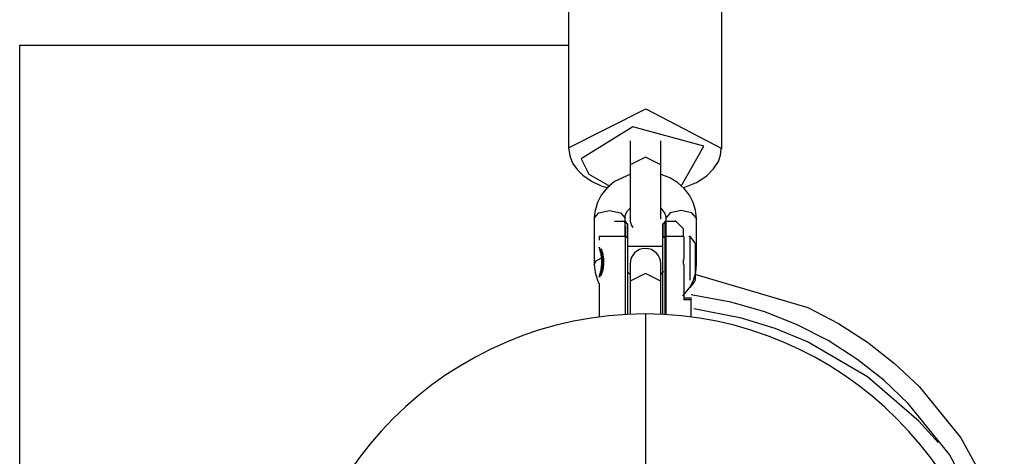
# Model space of a CAD drawing. Units: inches. Extents: x 214 to 388, y 75 to 336.
# Drawn here: x 278 to 280, y 166 to 167 of the extents above; entities that cross this region are included whole.
import ezdxf

# ---------------------------------------------------------------- set-up
doc = ezdxf.new("R2010")
doc.units = ezdxf.units.IN
doc.header["$MEASUREMENT"] = 0
doc.layers.add('Ebene 1', color=7, linetype='Continuous')

msp = doc.modelspace()

# ---------------------------------------------------------------- linework, layer by layer
at = {"layer": 'Ebene 1', "color": 179, "lineweight": 25, "true_color": 0x1a171b}
for points in [[(278.7282, 166.56), (278.7282, 166.2596)], [(279.0284, 166.2596), (279.0284, 166.56)], [(277.654, 166.4608), (278.7282, 166.4608)], [(277.654, 164.011), (277.654, 166.4608)], [(278.7282, 166.26), (278.88, 166.3361), (279.0284, 166.2582)], [(278.9487, 166.1849), (278.9935, 166.2627), (278.8543, 166.3006), (278.7534, 166.2383)], [(278.7282, 166.2603), (278.7308, 166.2441), (278.7363, 166.2296), (278.7453, 166.2172), (278.7568, 166.2059), (278.7737, 166.1942), (278.794, 166.1849), (278.8062, 166.1811)], [(278.849, 166.2737), (278.849, 166.2262)], [(278.9089, 166.2262), (278.9089, 166.2737)], [(278.9533, 166.1818), (278.9559, 166.1824), (278.9792, 166.1921), (278.9993, 166.2052), (279.0126, 166.2183), (279.0221, 166.2331), (279.026, 166.2451), (279.0274, 166.2576)], [(278.7534, 166.2383), (278.7682, 166.2079), (278.8095, 166.1845)], [(278.9089, 166.2262), (278.8789, 166.2417), (278.849, 166.2262)], [(278.849, 166.2262), (278.849, 166.1559), (278.849, 166.1204)], [(278.9089, 166.1204), (278.9089, 166.1559), (278.9089, 166.2262)], [(278.8486, 166.2076), (278.8185, 166.1938), (278.8042, 166.1814), (278.7925, 166.1669), (278.7851, 166.1525), (278.7804, 166.1373), (278.7795, 166.1297), (278.779, 166.1218)], [(278.9792, 166.1218), (278.9773, 166.1377), (278.9728, 166.1528), (278.9654, 166.1673), (278.9547, 166.1804), (278.9421, 166.1921), (278.9268, 166.2007), (278.9096, 166.2076)], [(278.8391, 166.1218), (278.8395, 166.1266), (278.8412, 166.1318), (278.844, 166.1363), (278.8483, 166.1408), (278.849, 166.1415)], [(278.9092, 166.1415), (278.9096, 166.1408), (278.9134, 166.1366), (278.9163, 166.1325), (278.9184, 166.1273), (278.9191, 166.1218)], [(278.779, 166.1218), (278.788, 166.1328), (278.809, 166.137)], [(278.809, 166.137), (278.8302, 166.1328), (278.8391, 166.1218)], [(278.9492, 166.137), (278.9277, 166.1328), (278.9191, 166.1218)], [(278.9792, 166.1218), (278.9702, 166.1328), (278.9492, 166.137)], [(278.779, 166.1218), (278.779, 166.0316)], [(278.8185, 166.1163), (278.8238, 166.1163), (278.8383, 166.1163)], [(278.819, 166.116), (278.8243, 166.116), (278.8388, 166.116)], [(278.8395, 166.1156), (278.8391, 166.116), (278.8383, 166.1163)], [(278.8395, 166.086), (278.8395, 166.087), (278.8395, 166.0881), (278.8395, 166.0891), (278.8395, 166.0901), (278.8395, 166.0912), (278.8395, 166.0922), (278.8395, 166.0932), (278.8395, 166.0943), (278.8391, 166.0953), (278.8391, 166.0967), (278.8391, 166.0974), (278.8391, 166.098), (278.8391, 166.0994), (278.8391, 166.1005), (278.8391, 166.1011), (278.8391, 166.1022), (278.8391, 166.1029), (278.8391, 166.1039), (278.8391, 166.1046), (278.8391, 166.1056), (278.8391, 166.1063), (278.8391, 166.107), (278.8391, 166.108), (278.8391, 166.1087), (278.8391, 166.1094), (278.8391, 166.1101), (278.8391, 166.1108), (278.8391, 166.1115), (278.8391, 166.1125), (278.8388, 166.1132), (278.8388, 166.1139), (278.8388, 166.1146), (278.8388, 166.1153), (278.8388, 166.116)], [(278.8391, 166.116), (278.8391, 166.1218)], [(278.8391, 166.116), (278.8415, 166.1132), (278.844, 166.1108)], [(278.8402, 166.0863), (278.8398, 166.0877), (278.8398, 166.0887), (278.8398, 166.0901), (278.8398, 166.0912), (278.8398, 166.0922), (278.8398, 166.0932), (278.8398, 166.0943), (278.8398, 166.0956), (278.8398, 166.0967), (278.8398, 166.098), (278.8398, 166.0987), (278.8398, 166.1001), (278.8398, 166.1008), (278.8398, 166.1018), (278.8398, 166.1029), (278.8398, 166.1039), (278.8398, 166.1046), (278.8398, 166.1056), (278.8395, 166.1067), (278.8395, 166.1073), (278.8395, 166.1084), (278.8395, 166.1091), (278.8395, 166.1101), (278.8395, 166.1108), (278.8395, 166.1115), (278.8395, 166.1125), (278.8395, 166.1132), (278.8395, 166.1142), (278.8395, 166.1149), (278.8395, 166.1156)], [(278.8395, 166.1156), (278.8415, 166.1132), (278.8436, 166.1111)], [(278.8436, 166.1111), (278.8436, 166.0998), (278.8436, 166.0846)], [(278.844, 166.1108), (278.844, 166.0994), (278.844, 166.0843)], [(278.9134, 166.1111), (278.9156, 166.1132), (278.9177, 166.1156)], [(278.9134, 166.0846), (278.9134, 166.0998), (278.9134, 166.1111)], [(278.9139, 166.1108), (278.9163, 166.1132), (278.9191, 166.116)], [(278.9139, 166.0843), (278.9139, 166.0994), (278.9139, 166.1108)], [(278.9177, 166.1156), (278.9177, 166.1149), (278.9177, 166.1146), (278.9177, 166.1139), (278.9177, 166.1132), (278.9177, 166.1125), (278.9177, 166.1118), (278.9173, 166.1115), (278.9173, 166.1108), (278.9173, 166.1101), (278.9173, 166.1094), (278.9173, 166.1091), (278.9173, 166.1084), (278.9173, 166.1077), (278.9173, 166.107), (278.9173, 166.1063), (278.9173, 166.1056), (278.9173, 166.1049), (278.9173, 166.1042), (278.9173, 166.1036), (278.9173, 166.1029), (278.9173, 166.1022), (278.9173, 166.1015), (278.9173, 166.1008), (278.9173, 166.1001), (278.9173, 166.0987), (278.9173, 166.098), (278.9173, 166.0974), (278.9173, 166.0967), (278.9173, 166.0956), (278.917, 166.0949), (278.917, 166.0943), (278.917, 166.0932), (278.917, 166.0925), (278.917, 166.0918), (278.917, 166.0908), (278.917, 166.0901), (278.917, 166.0891), (278.917, 166.0884), (278.917, 166.0874), (278.917, 166.0863)], [(278.9184, 166.1163), (278.918, 166.116), (278.9177, 166.1156)], [(278.9184, 166.1163), (278.9332, 166.1163), (278.9385, 166.1163)], [(278.9191, 166.116), (278.9191, 166.1156), (278.9191, 166.1149), (278.9191, 166.1146), (278.9191, 166.1139), (278.9191, 166.1132), (278.9191, 166.1125), (278.9191, 166.1125), (278.9191, 166.1115), (278.9191, 166.1108), (278.9191, 166.1104), (278.9191, 166.1098), (278.9191, 166.1091), (278.9191, 166.1087), (278.9191, 166.108), (278.9191, 166.1073), (278.9191, 166.1067), (278.9191, 166.1063), (278.9187, 166.1056), (278.9187, 166.1049), (278.9187, 166.1042), (278.9187, 166.1036), (278.9187, 166.1029), (278.9187, 166.1022), (278.9187, 166.1015), (278.9187, 166.1008), (278.9187, 166.1001), (278.9187, 166.0994), (278.9187, 166.0987), (278.9187, 166.098), (278.9187, 166.0974), (278.9187, 166.0967), (278.9187, 166.0956), (278.9187, 166.0949), (278.9187, 166.0939), (278.9187, 166.0932), (278.9187, 166.0925), (278.9187, 166.0918), (278.9187, 166.0908), (278.9187, 166.0901), (278.9187, 166.0894), (278.9187, 166.0884), (278.9187, 166.0877), (278.9187, 166.0867), (278.9187, 166.086)], [(278.9191, 166.1218), (278.9191, 166.1163)], [(278.9385, 166.1163), (278.9372, 166.1177)], [(278.9533, 166.1015), (278.9385, 166.1163)], [(278.9792, 166.0316), (278.9792, 166.1218)], [(278.789, 166.087), (278.7887, 166.0863)], [(278.7887, 166.0863), (278.7887, 166.0788)], [(278.8402, 166.0863), (278.8023, 166.0863), (278.7887, 166.0863)], [(278.8395, 166.086), (278.8028, 166.086), (278.789, 166.086)], [(278.8395, 166.086), (278.8415, 166.0853), (278.844, 166.0843)], [(278.8398, 166.0867), (278.8419, 166.0856), (278.8436, 166.0846)], [(278.8398, 165.933), (278.8398, 166.0863)], [(278.844, 166.0843), (278.844, 165.9334)], [(278.917, 166.0863), (278.9153, 166.0856), (278.9134, 166.0846)], [(278.9134, 165.9334), (278.9134, 166.0846)], [(278.9187, 166.086), (278.9163, 166.0853), (278.9139, 166.0843)], [(278.917, 166.0863), (278.917, 165.9334)], [(278.9533, 166.0863), (278.9375, 166.0863), (278.917, 166.0863)], [(278.9187, 166.086), (278.9187, 165.933)], [(278.954, 166.086), (278.9385, 166.086), (278.9187, 166.086)], [(278.9533, 166.0863), (278.9533, 166.0974), (278.9533, 166.1015)], [(278.9533, 166.086), (278.9533, 166.0863)], [(278.954, 166.086), (278.954, 166.0415)], [(278.9664, 166.0863), (278.9642, 166.0863)], [(278.9664, 166.0005), (278.9664, 166.0553), (278.9664, 166.0863)], [(278.9134, 166.0663), (278.844, 166.0663)], [(278.9773, 166.0012), (278.9773, 166.0364), (278.9773, 166.0715)], [(278.779, 166.0316), (278.783, 166.0391), (278.7935, 166.0446)], [(278.779, 166.0316), (278.7804, 166.0157), (278.7851, 166.0005), (278.788, 165.994)], [(278.849, 166.0329), (278.849, 166.0236), (278.849, 165.9988)], [(278.9089, 165.9988), (278.9089, 166.0236), (278.9089, 166.0329)], [(278.9523, 165.9702), (278.9657, 165.9864), (278.9732, 166.0009), (278.9776, 166.0161), (278.9787, 166.0236), (278.9792, 166.0316)], [(278.9533, 166.0316), (278.9533, 166.0364), (278.9533, 166.0415)], [(278.954, 166.0316), (278.954, 165.9623)], [(278.9792, 166.0316), (278.9787, 166.034), (278.9773, 166.0364)], [(278.849, 166.0119), (278.8483, 166.0126), (278.8436, 166.0178)], [(278.9089, 165.9988), (278.8789, 166.014), (278.849, 165.9988)], [(278.9146, 166.0181), (278.9099, 166.0126), (278.9092, 166.0119)], [(278.9776, 166.0116), (279.1967, 165.9475), (279.257, 165.9158), (279.3135, 165.8793), (279.3664, 165.8379), (279.4148, 165.7925), (279.4963, 165.6919), (279.5576, 165.5802), (279.5986, 165.4607), (279.6172, 165.337)], [(278.7887, 165.995), (278.7887, 165.9285)], [(278.849, 165.9988), (278.849, 165.9337)], [(278.9089, 165.9337), (278.9089, 165.9988)], [(278.9664, 165.9864), (278.9664, 165.9868), (278.9664, 165.9885)], [(279.5883, 165.3053), (279.5721, 165.4287), (279.5337, 165.5479), (279.4741, 165.6595), (279.3936, 165.7597), (279.3456, 165.8052), (279.293, 165.8459), (279.2367, 165.8824), (279.1764, 165.9134), (279.1125, 165.9389), (279.0465, 165.9578), (278.9685, 165.972)], [(278.9533, 165.9664), (278.9647, 165.9664), (278.9685, 165.9664)], [(278.9688, 165.9623), (278.9649, 165.9623), (278.954, 165.9623)], [(278.9685, 165.9623), (278.9685, 165.9664)], [(278.9688, 165.9285), (278.9688, 165.9623)], [(278.8789, 165.9347), (278.8789, 165.8466), (278.8789, 165.6343)], [(279.4522, 165.6829), (279.4145, 165.7249), (279.3135, 165.8118), (279.1964, 165.8803), (279.133, 165.9062), (279.0669, 165.9265), (278.9738, 165.9444)]]:
    msp.add_lwpolyline(points, dxfattribs=at)
for points in [[(278.849, 166.1204), (278.849, 166.1146), (278.8507, 166.1084), (278.8543, 166.1036)], [(278.9773, 166.0715), (278.9745, 166.0767), (278.9707, 166.0819), (278.9664, 166.0863)], [(278.9664, 165.9864), (278.9707, 165.9909), (278.9745, 165.9957), (278.9773, 166.0016)]]:
    msp.add_open_spline(points, degree=3, dxfattribs=at)
for points, knots in [([(278.7887, 166.0653), (278.7887, 166.0653), (278.7887, 166.065), (278.7887, 166.065), (278.7887, 166.065), (278.7887, 166.0646), (278.7887, 166.0646), (278.7887, 166.0646), (278.789, 166.0643), (278.789, 166.0643), (278.789, 166.0643), (278.789, 166.0636), (278.789, 166.0636), (278.789, 166.0636), (278.7894, 166.0629), (278.7894, 166.0629), (278.7894, 166.0629), (278.7897, 166.0619), (278.7897, 166.0619), (278.7897, 166.0619), (278.79, 166.0605), (278.79, 166.0605), (278.79, 166.0605), (278.7907, 166.0588), (278.7907, 166.0588), (278.7907, 166.0588), (278.7911, 166.057), (278.7911, 166.057), (278.7911, 166.057), (278.7914, 166.0557), (278.7914, 166.0557), (278.7914, 166.0557), (278.7918, 166.0539), (278.7918, 166.0539), (278.7918, 166.0539), (278.7921, 166.0522), (278.7921, 166.0522), (278.7921, 166.0522), (278.7925, 166.0508), (278.7925, 166.0508), (278.7925, 166.0508), (278.7925, 166.0491), (278.7925, 166.0491), (278.7925, 166.0491), (278.7928, 166.0474), (278.7928, 166.0474), (278.7928, 166.0474), (278.7931, 166.0457), (278.7931, 166.0457), (278.7931, 166.0457), (278.7931, 166.044), (278.7931, 166.044), (278.7931, 166.044), (278.7935, 166.0422), (278.7935, 166.0422), (278.7935, 166.0422), (278.7935, 166.0398), (278.7935, 166.0398), (278.7935, 166.0398), (278.7935, 166.0384), (278.7935, 166.0384), (278.7935, 166.0384), (278.7935, 166.0364), (278.7935, 166.0364), (278.7935, 166.0364), (278.7935, 166.0343), (278.7935, 166.0343), (278.7935, 166.0343), (278.7935, 166.0326), (278.7935, 166.0326), (278.7935, 166.0326), (278.7935, 166.0309), (278.7935, 166.0309), (278.7935, 166.0309), (278.7931, 166.0291), (278.7931, 166.0291), (278.7931, 166.0291), (278.7931, 166.0271), (278.7931, 166.0271), (278.7931, 166.0271), (278.7928, 166.025), (278.7928, 166.025), (278.7928, 166.025), (278.7925, 166.0236), (278.7925, 166.0236), (278.7925, 166.0236), (278.7925, 166.0216), (278.7925, 166.0216), (278.7925, 166.0216), (278.7921, 166.0202), (278.7921, 166.0202), (278.7921, 166.0202), (278.7918, 166.0188), (278.7918, 166.0188), (278.7918, 166.0188), (278.7914, 166.0174), (278.7914, 166.0174), (278.7914, 166.0174), (278.7911, 166.0161), (278.7911, 166.0161), (278.7911, 166.0161), (278.7907, 166.014), (278.7907, 166.014), (278.7907, 166.014), (278.79, 166.0123), (278.79, 166.0123), (278.79, 166.0123), (278.7897, 166.0109), (278.7897, 166.0109), (278.7897, 166.0109), (278.7894, 166.0098), (278.7894, 166.0098), (278.7894, 166.0098), (278.789, 166.0085), (278.789, 166.0085), (278.789, 166.0085), (278.7887, 166.0078), (278.7887, 166.0078), (278.7887, 166.0078), (278.7887, 166.0074), (278.7887, 166.0074), (278.7887, 166.0074), (278.7887, 166.0078), (278.7887, 166.0078), (278.7887, 166.0078), (278.789, 166.0085), (278.789, 166.0085), (278.789, 166.0085), (278.7894, 166.0098), (278.7894, 166.0098), (278.7894, 166.0098), (278.7897, 166.0109), (278.7897, 166.0109), (278.7897, 166.0109), (278.79, 166.0123), (278.79, 166.0123), (278.79, 166.0123), (278.7907, 166.014), (278.7907, 166.014), (278.7907, 166.014), (278.7911, 166.0161), (278.7911, 166.0161), (278.7911, 166.0161), (278.7914, 166.0174), (278.7914, 166.0174), (278.7914, 166.0174), (278.7918, 166.0188), (278.7918, 166.0188), (278.7918, 166.0188), (278.7921, 166.0202), (278.7921, 166.0202), (278.7921, 166.0202), (278.7925, 166.0216), (278.7925, 166.0216), (278.7925, 166.0216), (278.7925, 166.0236), (278.7925, 166.0236), (278.7925, 166.0236), (278.7928, 166.025), (278.7928, 166.025), (278.7928, 166.025), (278.7931, 166.0271), (278.7931, 166.0271), (278.7931, 166.0271), (278.7931, 166.0288), (278.7931, 166.0288), (278.7931, 166.0288), (278.7935, 166.0309), (278.7935, 166.0309), (278.7935, 166.0309), (278.7935, 166.0326), (278.7935, 166.0326), (278.7935, 166.0326), (278.7935, 166.0343), (278.7935, 166.0343), (278.7935, 166.0343), (278.7935, 166.0364), (278.7935, 166.0364), (278.7935, 166.0364), (278.7935, 166.0384), (278.7935, 166.0384), (278.7935, 166.0384), (278.7935, 166.0398), (278.7935, 166.0398), (278.7935, 166.0398), (278.7935, 166.0422), (278.7935, 166.0422), (278.7935, 166.0422), (278.7931, 166.044), (278.7931, 166.044), (278.7931, 166.044), (278.7931, 166.0457), (278.7931, 166.0457), (278.7931, 166.0457), (278.7928, 166.0474), (278.7928, 166.0474), (278.7928, 166.0474), (278.7925, 166.0491), (278.7925, 166.0491), (278.7925, 166.0491), (278.7925, 166.0508), (278.7925, 166.0508), (278.7925, 166.0508), (278.7921, 166.0522), (278.7921, 166.0522), (278.7921, 166.0522), (278.7918, 166.0539), (278.7918, 166.0539), (278.7918, 166.0539), (278.7914, 166.0557), (278.7914, 166.0557), (278.7914, 166.0557), (278.7911, 166.057), (278.7911, 166.057), (278.7911, 166.057), (278.7907, 166.0588), (278.7907, 166.0588), (278.7907, 166.0588), (278.79, 166.0605), (278.79, 166.0605), (278.79, 166.0605), (278.7897, 166.0619), (278.7897, 166.0619), (278.7897, 166.0619), (278.7894, 166.0629), (278.7894, 166.0629), (278.7894, 166.0629), (278.789, 166.0639), (278.789, 166.0639), (278.789, 166.0639), (278.7887, 166.0646), (278.7887, 166.0646), (278.7887, 166.0646), (278.7887, 166.065), (278.7887, 166.065)], [0, 0, 0, 0, 1, 1, 1, 2, 2, 2, 3, 3, 3, 4, 4, 4, 5, 5, 5, 6, 6, 6, 7, 7, 7, 8, 8, 8, 9, 9, 9, 10, 10, 10, 11, 11, 11, 12, 12, 12, 13, 13, 13, 14, 14, 14, 15, 15, 15, 16, 16, 16, 17, 17, 17, 18, 18, 18, 19, 19, 19, 20, 20, 20, 21, 21, 21, 22, 22, 22, 23, 23, 23, 24, 24, 24, 25, 25, 25, 26, 26, 26, 27, 27, 27, 28, 28, 28, 29, 29, 29, 30, 30, 30, 31, 31, 31, 32, 32, 32, 33, 33, 33, 34, 34, 34, 35, 35, 35, 36, 36, 36, 37, 37, 37, 38, 38, 38, 39, 39, 39, 40, 40, 40, 41, 41, 41, 42, 42, 42, 43, 43, 43, 44, 44, 44, 45, 45, 45, 46, 46, 46, 47, 47, 47, 48, 48, 48, 49, 49, 49, 50, 50, 50, 51, 51, 51, 52, 52, 52, 53, 53, 53, 54, 54, 54, 55, 55, 55, 56, 56, 56, 57, 57, 57, 58, 58, 58, 59, 59, 59, 60, 60, 60, 61, 61, 61, 62, 62, 62, 63, 63, 63, 64, 64, 64, 65, 65, 65, 66, 66, 66, 67, 67, 67, 68, 68, 68, 69, 69, 69, 70, 70, 70, 71, 71, 71, 72, 72, 72, 73, 73, 73, 74, 74, 74, 75, 75, 75, 76, 76, 76, 77, 77, 77, 78, 78, 78, 78]), ([(278.7921, 166.0622), (278.7921, 166.0622), (278.7921, 166.0619), (278.7921, 166.0619), (278.7921, 166.0619), (278.7925, 166.0615), (278.7925, 166.0615), (278.7925, 166.0615), (278.7925, 166.0612), (278.7925, 166.0612), (278.7925, 166.0612), (278.7925, 166.0608), (278.7925, 166.0608), (278.7925, 166.0608), (278.7928, 166.0605), (278.7928, 166.0605), (278.7928, 166.0605), (278.7928, 166.0598), (278.7928, 166.0598), (278.7928, 166.0598), (278.7931, 166.0591), (278.7931, 166.0591), (278.7931, 166.0591), (278.7935, 166.0584), (278.7935, 166.0584), (278.7935, 166.0584), (278.7935, 166.0577), (278.7935, 166.0577), (278.7935, 166.0577), (278.794, 166.057), (278.794, 166.057), (278.794, 166.057), (278.7942, 166.056), (278.7942, 166.056), (278.7942, 166.056), (278.7947, 166.055), (278.7947, 166.055), (278.7947, 166.055), (278.7947, 166.0539), (278.7947, 166.0539), (278.7947, 166.0539), (278.795, 166.0539), (278.795, 166.0539), (278.795, 166.0539), (278.795, 166.0533), (278.795, 166.0533), (278.795, 166.0533), (278.795, 166.0522), (278.795, 166.0522), (278.795, 166.0522), (278.7954, 166.0519), (278.7954, 166.0519), (278.7954, 166.0519), (278.7954, 166.0512), (278.7954, 166.0512), (278.7954, 166.0512), (278.7954, 166.0508), (278.7954, 166.0508), (278.7954, 166.0508), (278.7957, 166.0502), (278.7957, 166.0502), (278.7957, 166.0502), (278.7957, 166.0495), (278.7957, 166.0495), (278.7957, 166.0495), (278.7957, 166.0491), (278.7957, 166.0491), (278.7957, 166.0491), (278.7961, 166.0484), (278.7961, 166.0484), (278.7961, 166.0484), (278.7961, 166.0477), (278.7961, 166.0477), (278.7961, 166.0477), (278.7961, 166.0474), (278.7961, 166.0474), (278.7961, 166.0474), (278.7961, 166.0467), (278.7961, 166.0467), (278.7961, 166.0467), (278.7964, 166.046), (278.7964, 166.046), (278.7964, 166.046), (278.7964, 166.0457), (278.7964, 166.0457), (278.7964, 166.0457), (278.7964, 166.045), (278.7964, 166.045), (278.7964, 166.045), (278.7964, 166.0446), (278.7964, 166.0446), (278.7964, 166.0446), (278.7964, 166.044), (278.7964, 166.044), (278.7964, 166.044), (278.7968, 166.0433), (278.7968, 166.0433), (278.7968, 166.0433), (278.7968, 166.0429), (278.7968, 166.0429), (278.7968, 166.0429), (278.7968, 166.0422), (278.7968, 166.0422), (278.7968, 166.0422), (278.7968, 166.0419), (278.7968, 166.0419), (278.7968, 166.0419), (278.7968, 166.0412), (278.7968, 166.0412), (278.7968, 166.0412), (278.7968, 166.0409), (278.7968, 166.0409), (278.7968, 166.0409), (278.7968, 166.0398), (278.7968, 166.0398), (278.7968, 166.0398), (278.7971, 166.0398), (278.7971, 166.0398), (278.7971, 166.0398), (278.7971, 166.0391), (278.7971, 166.0391), (278.7971, 166.0391), (278.7971, 166.0384), (278.7971, 166.0384), (278.7971, 166.0384), (278.7971, 166.0384), (278.7971, 166.0384), (278.7971, 166.0384), (278.7971, 166.0378), (278.7971, 166.0378), (278.7971, 166.0378), (278.7971, 166.0371), (278.7971, 166.0371), (278.7971, 166.0371), (278.7971, 166.0367), (278.7971, 166.0367), (278.7971, 166.0367), (278.7971, 166.0364), (278.7971, 166.0364), (278.7971, 166.0364), (278.7971, 166.0353), (278.7971, 166.0353), (278.7971, 166.0353), (278.7971, 166.0343), (278.7971, 166.0343), (278.7971, 166.0343), (278.7971, 166.0333), (278.7971, 166.0333), (278.7971, 166.0333), (278.7968, 166.0322), (278.7968, 166.0322), (278.7968, 166.0322), (278.7968, 166.0312), (278.7968, 166.0312), (278.7968, 166.0312), (278.7968, 166.0302), (278.7968, 166.0302), (278.7968, 166.0302), (278.7964, 166.0288), (278.7964, 166.0288), (278.7964, 166.0288), (278.7964, 166.0278), (278.7964, 166.0278), (278.7964, 166.0278), (278.7964, 166.0267), (278.7964, 166.0267), (278.7964, 166.0267), (278.7961, 166.025), (278.7961, 166.025), (278.7961, 166.025), (278.7957, 166.0243), (278.7957, 166.0243), (278.7957, 166.0243), (278.7957, 166.0226), (278.7957, 166.0226), (278.7957, 166.0226), (278.7954, 166.0216), (278.7954, 166.0216), (278.7954, 166.0216), (278.795, 166.0202), (278.795, 166.0202), (278.795, 166.0202), (278.795, 166.0192), (278.795, 166.0192), (278.795, 166.0192), (278.7947, 166.0181), (278.7947, 166.0181), (278.7947, 166.0181), (278.7942, 166.0174), (278.7942, 166.0174), (278.7942, 166.0174), (278.7942, 166.0171), (278.7942, 166.0171), (278.7942, 166.0171), (278.794, 166.0164), (278.794, 166.0164), (278.794, 166.0164), (278.794, 166.0161), (278.794, 166.0161), (278.794, 166.0161), (278.794, 166.0157), (278.794, 166.0157), (278.794, 166.0157), (278.7935, 166.0154), (278.7935, 166.0154), (278.7935, 166.0154), (278.7935, 166.015), (278.7935, 166.015), (278.7935, 166.015), (278.7935, 166.0147), (278.7935, 166.0147), (278.7935, 166.0147), (278.7931, 166.0143), (278.7931, 166.0143), (278.7931, 166.0143), (278.7931, 166.014), (278.7931, 166.014), (278.7931, 166.014), (278.7931, 166.0136), (278.7931, 166.0136), (278.7931, 166.0136), (278.7931, 166.0133), (278.7931, 166.0133), (278.7931, 166.0133), (278.7928, 166.013), (278.7928, 166.013), (278.7928, 166.013), (278.7928, 166.0126), (278.7928, 166.0126), (278.7928, 166.0126), (278.7928, 166.0126), (278.7928, 166.0126), (278.7928, 166.0126), (278.7925, 166.0119), (278.7925, 166.0119), (278.7925, 166.0119), (278.7925, 166.0116), (278.7925, 166.0116), (278.7925, 166.0116), (278.7925, 166.0112), (278.7925, 166.0112), (278.7925, 166.0112), (278.7921, 166.0112), (278.7921, 166.0112), (278.7921, 166.0112), (278.7921, 166.0109), (278.7921, 166.0109), (278.7921, 166.0109), (278.7921, 166.0105), (278.7921, 166.0105), (278.7921, 166.0105), (278.7921, 166.0109), (278.7921, 166.0109), (278.7921, 166.0109), (278.7925, 166.0112), (278.7925, 166.0112), (278.7925, 166.0112), (278.7925, 166.0116), (278.7925, 166.0116), (278.7925, 166.0116), (278.7925, 166.0119), (278.7925, 166.0119), (278.7925, 166.0119), (278.7928, 166.0126), (278.7928, 166.0126), (278.7928, 166.0126), (278.7928, 166.013), (278.7928, 166.013), (278.7928, 166.013), (278.7931, 166.0136), (278.7931, 166.0136), (278.7931, 166.0136), (278.7935, 166.0143), (278.7935, 166.0143), (278.7935, 166.0143), (278.7935, 166.015), (278.7935, 166.015), (278.7935, 166.015), (278.794, 166.0161), (278.794, 166.0161), (278.794, 166.0161), (278.7942, 166.0171), (278.7942, 166.0171), (278.7942, 166.0171), (278.7947, 166.0181), (278.7947, 166.0181), (278.7947, 166.0181), (278.7947, 166.0185), (278.7947, 166.0185), (278.7947, 166.0185), (278.7947, 166.0192), (278.7947, 166.0192), (278.7947, 166.0192), (278.795, 166.0195), (278.795, 166.0195), (278.795, 166.0195), (278.795, 166.0202), (278.795, 166.0202), (278.795, 166.0202), (278.7954, 166.0205), (278.7954, 166.0205), (278.7954, 166.0205), (278.7954, 166.0212), (278.7954, 166.0212), (278.7954, 166.0212), (278.7954, 166.0219), (278.7954, 166.0219), (278.7954, 166.0219), (278.7957, 166.0223), (278.7957, 166.0223), (278.7957, 166.0223), (278.7957, 166.0229), (278.7957, 166.0229), (278.7957, 166.0229), (278.7957, 166.0236), (278.7957, 166.0236), (278.7957, 166.0236), (278.7961, 166.0243), (278.7961, 166.0243), (278.7961, 166.0243), (278.7961, 166.025), (278.7961, 166.025), (278.7961, 166.025), (278.7961, 166.0257), (278.7961, 166.0257), (278.7961, 166.0257), (278.7961, 166.026), (278.7961, 166.026), (278.7961, 166.026), (278.7964, 166.0267), (278.7964, 166.0267), (278.7964, 166.0267), (278.7964, 166.0274), (278.7964, 166.0274), (278.7964, 166.0274), (278.7964, 166.0278), (278.7964, 166.0278), (278.7964, 166.0278), (278.7964, 166.0285), (278.7964, 166.0285), (278.7964, 166.0285), (278.7964, 166.0288), (278.7964, 166.0288), (278.7964, 166.0288), (278.7968, 166.0295), (278.7968, 166.0295), (278.7968, 166.0295), (278.7968, 166.0298), (278.7968, 166.0298), (278.7968, 166.0298), (278.7968, 166.0305), (278.7968, 166.0305), (278.7968, 166.0305), (278.7968, 166.0309), (278.7968, 166.0309), (278.7968, 166.0309), (278.7968, 166.0316), (278.7968, 166.0316), (278.7968, 166.0316), (278.7968, 166.0319), (278.7968, 166.0319), (278.7968, 166.0319), (278.7968, 166.0326), (278.7968, 166.0326), (278.7968, 166.0326), (278.7971, 166.0329), (278.7971, 166.0329), (278.7971, 166.0329), (278.7971, 166.0336), (278.7971, 166.0336), (278.7971, 166.0336), (278.7971, 166.034), (278.7971, 166.034), (278.7971, 166.034), (278.7971, 166.0347), (278.7971, 166.0347), (278.7971, 166.0347), (278.7971, 166.035), (278.7971, 166.035), (278.7971, 166.035), (278.7971, 166.0353), (278.7971, 166.0353), (278.7971, 166.0353), (278.7971, 166.0357), (278.7971, 166.0357), (278.7971, 166.0357), (278.7971, 166.0364), (278.7971, 166.0364), (278.7971, 166.0364), (278.7971, 166.0374), (278.7971, 166.0374), (278.7971, 166.0374), (278.7971, 166.0384), (278.7971, 166.0384), (278.7971, 166.0384), (278.7968, 166.0398), (278.7968, 166.0398), (278.7968, 166.0398), (278.7968, 166.0412), (278.7968, 166.0412), (278.7968, 166.0412), (278.7968, 166.0426), (278.7968, 166.0426), (278.7968, 166.0426), (278.7968, 166.0436), (278.7968, 166.0436), (278.7968, 166.0436), (278.7964, 166.045), (278.7964, 166.045), (278.7964, 166.045), (278.7961, 166.0464), (278.7961, 166.0464), (278.7961, 166.0464), (278.7961, 166.0477), (278.7961, 166.0477), (278.7961, 166.0477), (278.7957, 166.0491), (278.7957, 166.0491), (278.7957, 166.0491), (278.7954, 166.0505), (278.7954, 166.0505), (278.7954, 166.0505), (278.7954, 166.0519), (278.7954, 166.0519), (278.7954, 166.0519), (278.795, 166.0533), (278.795, 166.0533), (278.795, 166.0533), (278.7947, 166.055), (278.7947, 166.055), (278.7947, 166.055), (278.7942, 166.0553), (278.7942, 166.0553), (278.7942, 166.0553), (278.7942, 166.056), (278.7942, 166.056), (278.7942, 166.056), (278.7942, 166.0564), (278.7942, 166.0564), (278.7942, 166.0564), (278.794, 166.0567), (278.794, 166.0567), (278.794, 166.0567), (278.794, 166.057), (278.794, 166.057), (278.794, 166.057), (278.7935, 166.0577), (278.7935, 166.0577), (278.7935, 166.0577), (278.7935, 166.0581), (278.7935, 166.0581), (278.7935, 166.0581), (278.7935, 166.0584), (278.7935, 166.0584), (278.7935, 166.0584), (278.7931, 166.0588), (278.7931, 166.0588), (278.7931, 166.0588), (278.7931, 166.0591), (278.7931, 166.0591), (278.7931, 166.0591), (278.7931, 166.0595), (278.7931, 166.0595), (278.7931, 166.0595), (278.7931, 166.0595), (278.7931, 166.0595), (278.7931, 166.0595), (278.7928, 166.0598), (278.7928, 166.0598), (278.7928, 166.0598), (278.7928, 166.0601), (278.7928, 166.0601), (278.7928, 166.0601), (278.7928, 166.0605), (278.7928, 166.0605), (278.7928, 166.0605), (278.7925, 166.0612), (278.7925, 166.0612), (278.7925, 166.0612), (278.7925, 166.0615), (278.7925, 166.0615), (278.7925, 166.0615), (278.7925, 166.0615), (278.7925, 166.0615), (278.7925, 166.0615), (278.7921, 166.0619), (278.7921, 166.0619), (278.7921, 166.0619), (278.7921, 166.0622), (278.7921, 166.0622), (278.7921, 166.0622), (278.7921, 166.0622), (278.7921, 166.0622)], [0, 0, 0, 0, 1, 1, 1, 2, 2, 2, 3, 3, 3, 4, 4, 4, 5, 5, 5, 6, 6, 6, 7, 7, 7, 8, 8, 8, 9, 9, 9, 10, 10, 10, 11, 11, 11, 12, 12, 12, 13, 13, 13, 14, 14, 14, 15, 15, 15, 16, 16, 16, 17, 17, 17, 18, 18, 18, 19, 19, 19, 20, 20, 20, 21, 21, 21, 22, 22, 22, 23, 23, 23, 24, 24, 24, 25, 25, 25, 26, 26, 26, 27, 27, 27, 28, 28, 28, 29, 29, 29, 30, 30, 30, 31, 31, 31, 32, 32, 32, 33, 33, 33, 34, 34, 34, 35, 35, 35, 36, 36, 36, 37, 37, 37, 38, 38, 38, 39, 39, 39, 40, 40, 40, 41, 41, 41, 42, 42, 42, 43, 43, 43, 44, 44, 44, 45, 45, 45, 46, 46, 46, 47, 47, 47, 48, 48, 48, 49, 49, 49, 50, 50, 50, 51, 51, 51, 52, 52, 52, 53, 53, 53, 54, 54, 54, 55, 55, 55, 56, 56, 56, 57, 57, 57, 58, 58, 58, 59, 59, 59, 60, 60, 60, 61, 61, 61, 62, 62, 62, 63, 63, 63, 64, 64, 64, 65, 65, 65, 66, 66, 66, 67, 67, 67, 68, 68, 68, 69, 69, 69, 70, 70, 70, 71, 71, 71, 72, 72, 72, 73, 73, 73, 74, 74, 74, 75, 75, 75, 76, 76, 76, 77, 77, 77, 78, 78, 78, 79, 79, 79, 80, 80, 80, 81, 81, 81, 82, 82, 82, 83, 83, 83, 84, 84, 84, 85, 85, 85, 86, 86, 86, 87, 87, 87, 88, 88, 88, 89, 89, 89, 90, 90, 90, 91, 91, 91, 92, 92, 92, 93, 93, 93, 94, 94, 94, 95, 95, 95, 96, 96, 96, 97, 97, 97, 98, 98, 98, 99, 99, 99, 100, 100, 100, 101, 101, 101, 102, 102, 102, 103, 103, 103, 104, 104, 104, 105, 105, 105, 106, 106, 106, 107, 107, 107, 108, 108, 108, 109, 109, 109, 110, 110, 110, 111, 111, 111, 112, 112, 112, 113, 113, 113, 114, 114, 114, 115, 115, 115, 116, 116, 116, 117, 117, 117, 118, 118, 118, 119, 119, 119, 120, 120, 120, 121, 121, 121, 122, 122, 122, 123, 123, 123, 124, 124, 124, 125, 125, 125, 126, 126, 126, 127, 127, 127, 128, 128, 128, 129, 129, 129, 130, 130, 130, 131, 131, 131, 132, 132, 132, 133, 133, 133, 134, 134, 134, 135, 135, 135, 136, 136, 136, 137, 137, 137, 138, 138, 138, 139, 139, 139, 140, 140, 140, 141, 141, 141, 142, 142, 142, 143, 143, 143, 144, 144, 144, 145, 145, 145, 146, 146, 146, 147, 147, 147, 148, 148, 148, 149, 149, 149, 150, 150, 150, 151, 151, 151, 152, 152, 152, 153, 153, 153, 154, 154, 154, 155, 155, 155, 156, 156, 156, 157, 157, 157, 158, 158, 158, 159, 159, 159, 160, 160, 160, 161, 161, 161, 162, 162, 162, 163, 163, 163, 164, 164, 164, 164]), ([(278.7971, 166.0357), (278.7971, 166.0357), (278.7971, 166.0367), (278.7971, 166.0367), (278.7971, 166.0367), (278.7971, 166.0374), (278.7971, 166.0374), (278.7971, 166.0374), (278.7971, 166.0384), (278.7971, 166.0384), (278.7971, 166.0384), (278.7971, 166.0391), (278.7971, 166.0391), (278.7971, 166.0391), (278.7971, 166.0405), (278.7971, 166.0405), (278.7971, 166.0405), (278.7968, 166.0415), (278.7968, 166.0415), (278.7968, 166.0415), (278.7968, 166.0426), (278.7968, 166.0426), (278.7968, 166.0426), (278.7968, 166.0436), (278.7968, 166.0436), (278.7968, 166.0436), (278.7964, 166.0446), (278.7964, 166.0446), (278.7964, 166.0446), (278.7964, 166.0457), (278.7964, 166.0457), (278.7964, 166.0457), (278.7961, 166.0467), (278.7961, 166.0467), (278.7961, 166.0467), (278.7961, 166.0477), (278.7961, 166.0477), (278.7961, 166.0477), (278.7957, 166.0488), (278.7957, 166.0488), (278.7957, 166.0488), (278.7957, 166.0498), (278.7957, 166.0498), (278.7957, 166.0498), (278.7954, 166.0508), (278.7954, 166.0508), (278.7954, 166.0508), (278.795, 166.0519), (278.795, 166.0519), (278.795, 166.0519), (278.795, 166.0533), (278.795, 166.0533), (278.795, 166.0533), (278.7947, 166.0539), (278.7947, 166.0539), (278.7947, 166.0539), (278.7942, 166.055), (278.7942, 166.055), (278.7942, 166.055), (278.7942, 166.0553), (278.7942, 166.0553), (278.7942, 166.0553), (278.7942, 166.056), (278.7942, 166.056), (278.7942, 166.056), (278.794, 166.0564), (278.794, 166.0564), (278.794, 166.0564), (278.794, 166.0567), (278.794, 166.0567), (278.794, 166.0567), (278.7935, 166.057), (278.7935, 166.057), (278.7935, 166.057), (278.7935, 166.0574), (278.7935, 166.0574), (278.7935, 166.0574), (278.7935, 166.0577), (278.7935, 166.0577), (278.7935, 166.0577), (278.7931, 166.0581), (278.7931, 166.0581), (278.7931, 166.0581), (278.7931, 166.0584), (278.7931, 166.0584), (278.7931, 166.0584), (278.7931, 166.0588), (278.7931, 166.0588), (278.7931, 166.0588), (278.7931, 166.0591), (278.7931, 166.0591), (278.7931, 166.0591), (278.7928, 166.0595), (278.7928, 166.0595), (278.7928, 166.0595), (278.7928, 166.0598), (278.7928, 166.0598), (278.7928, 166.0598), (278.7928, 166.0601), (278.7928, 166.0601), (278.7928, 166.0601), (278.7925, 166.0605), (278.7925, 166.0605), (278.7925, 166.0605), (278.7925, 166.0608), (278.7925, 166.0608), (278.7925, 166.0608), (278.7921, 166.0612), (278.7921, 166.0612), (278.7921, 166.0612), (278.7921, 166.0615), (278.7921, 166.0615), (278.7921, 166.0615), (278.7921, 166.0619), (278.7921, 166.0619), (278.7921, 166.0619), (278.7921, 166.0612), (278.7921, 166.0612), (278.7921, 166.0612), (278.7921, 166.0612), (278.7921, 166.0612), (278.7921, 166.0612), (278.7925, 166.0608), (278.7925, 166.0608), (278.7925, 166.0608), (278.7925, 166.0605), (278.7925, 166.0605), (278.7925, 166.0605), (278.7928, 166.0598), (278.7928, 166.0598), (278.7928, 166.0598), (278.7928, 166.0595), (278.7928, 166.0595), (278.7928, 166.0595), (278.7931, 166.0588), (278.7931, 166.0588), (278.7931, 166.0588), (278.7935, 166.0581), (278.7935, 166.0581), (278.7935, 166.0581), (278.7935, 166.0574), (278.7935, 166.0574), (278.7935, 166.0574), (278.794, 166.0564), (278.794, 166.0564), (278.794, 166.0564), (278.7942, 166.0553), (278.7942, 166.0553), (278.7942, 166.0553), (278.7947, 166.0539), (278.7947, 166.0539), (278.7947, 166.0539), (278.7947, 166.0539), (278.7947, 166.0539), (278.7947, 166.0539), (278.795, 166.0533), (278.795, 166.0533), (278.795, 166.0533), (278.795, 166.0526), (278.795, 166.0526), (278.795, 166.0526), (278.795, 166.0519), (278.795, 166.0519), (278.795, 166.0519), (278.7954, 166.0515), (278.7954, 166.0515), (278.7954, 166.0515), (278.7954, 166.0508), (278.7954, 166.0508), (278.7954, 166.0508), (278.7954, 166.0505), (278.7954, 166.0505), (278.7954, 166.0505), (278.7957, 166.0498), (278.7957, 166.0498), (278.7957, 166.0498), (278.7957, 166.0495), (278.7957, 166.0495), (278.7957, 166.0495), (278.7957, 166.0488), (278.7957, 166.0488), (278.7957, 166.0488), (278.7961, 166.0484), (278.7961, 166.0484), (278.7961, 166.0484), (278.7961, 166.0477), (278.7961, 166.0477), (278.7961, 166.0477), (278.7961, 166.0474), (278.7961, 166.0474), (278.7961, 166.0474), (278.7961, 166.0467), (278.7961, 166.0467), (278.7961, 166.0467), (278.7964, 166.046), (278.7964, 166.046), (278.7964, 166.046), (278.7964, 166.0457), (278.7964, 166.0457), (278.7964, 166.0457), (278.7964, 166.045), (278.7964, 166.045), (278.7964, 166.045), (278.7964, 166.0446), (278.7964, 166.0446), (278.7964, 166.0446), (278.7964, 166.044), (278.7964, 166.044), (278.7964, 166.044), (278.7968, 166.0436), (278.7968, 166.0436), (278.7968, 166.0436), (278.7968, 166.0429), (278.7968, 166.0429), (278.7968, 166.0429), (278.7968, 166.0426), (278.7968, 166.0426), (278.7968, 166.0426), (278.7968, 166.0419), (278.7968, 166.0419), (278.7968, 166.0419), (278.7968, 166.0415), (278.7968, 166.0415), (278.7968, 166.0415), (278.7968, 166.0412), (278.7968, 166.0412), (278.7968, 166.0412), (278.7971, 166.0405), (278.7971, 166.0405), (278.7971, 166.0405), (278.7971, 166.0398), (278.7971, 166.0398), (278.7971, 166.0398), (278.7971, 166.0391), (278.7971, 166.0391), (278.7971, 166.0391), (278.7971, 166.0391), (278.7971, 166.0391), (278.7971, 166.0391), (278.7971, 166.0384), (278.7971, 166.0384), (278.7971, 166.0384), (278.7971, 166.0378), (278.7971, 166.0378), (278.7971, 166.0378), (278.7971, 166.0374), (278.7971, 166.0374), (278.7971, 166.0374), (278.7971, 166.0371), (278.7971, 166.0371), (278.7971, 166.0371), (278.7971, 166.0367), (278.7971, 166.0367), (278.7971, 166.0367), (278.7971, 166.036), (278.7971, 166.036), (278.7971, 166.036), (278.7971, 166.0357), (278.7971, 166.0357), (278.7971, 166.0357), (278.7971, 166.035), (278.7971, 166.035), (278.7971, 166.035), (278.7971, 166.034), (278.7971, 166.034), (278.7971, 166.034), (278.7971, 166.0329), (278.7971, 166.0329), (278.7971, 166.0329), (278.7971, 166.0319), (278.7971, 166.0319), (278.7971, 166.0319), (278.7968, 166.0309), (278.7968, 166.0309), (278.7968, 166.0309), (278.7968, 166.0295), (278.7968, 166.0295), (278.7968, 166.0295), (278.7968, 166.0285), (278.7968, 166.0285), (278.7968, 166.0285), (278.7964, 166.0274), (278.7964, 166.0274), (278.7964, 166.0274), (278.7964, 166.026), (278.7964, 166.026), (278.7964, 166.026), (278.7961, 166.025), (278.7961, 166.025), (278.7961, 166.025), (278.7961, 166.0236), (278.7961, 166.0236), (278.7961, 166.0236), (278.7957, 166.0223), (278.7957, 166.0223), (278.7957, 166.0223), (278.7954, 166.0209), (278.7954, 166.0209), (278.7954, 166.0209), (278.795, 166.0198), (278.795, 166.0198), (278.795, 166.0198), (278.795, 166.0185), (278.795, 166.0185), (278.795, 166.0185), (278.7947, 166.0174), (278.7947, 166.0174), (278.7947, 166.0174), (278.7942, 166.0171), (278.7942, 166.0171), (278.7942, 166.0171), (278.7942, 166.0164), (278.7942, 166.0164), (278.7942, 166.0164), (278.7942, 166.0161), (278.7942, 166.0161), (278.7942, 166.0161), (278.794, 166.0157), (278.794, 166.0157), (278.794, 166.0157), (278.794, 166.0154), (278.794, 166.0154), (278.794, 166.0154), (278.7935, 166.0147), (278.7935, 166.0147), (278.7935, 166.0147), (278.7935, 166.0143), (278.7935, 166.0143), (278.7935, 166.0143), (278.7935, 166.014), (278.7935, 166.014), (278.7935, 166.014), (278.7931, 166.0136), (278.7931, 166.0136), (278.7931, 166.0136), (278.7931, 166.0133), (278.7931, 166.0133), (278.7931, 166.0133), (278.7931, 166.013), (278.7931, 166.013), (278.7931, 166.013), (278.7931, 166.0126), (278.7931, 166.0126), (278.7931, 166.0126), (278.7928, 166.0126), (278.7928, 166.0126), (278.7928, 166.0126), (278.7928, 166.0123), (278.7928, 166.0123), (278.7928, 166.0123), (278.7928, 166.0119), (278.7928, 166.0119), (278.7928, 166.0119), (278.7925, 166.0112), (278.7925, 166.0112), (278.7925, 166.0112), (278.7925, 166.0109), (278.7925, 166.0109), (278.7925, 166.0109), (278.7921, 166.0109), (278.7921, 166.0109), (278.7921, 166.0109), (278.7921, 166.0105), (278.7921, 166.0105), (278.7921, 166.0105), (278.7921, 166.0098), (278.7921, 166.0098), (278.7921, 166.0098), (278.7921, 166.0105), (278.7921, 166.0105), (278.7921, 166.0105), (278.7921, 166.0109), (278.7921, 166.0109), (278.7921, 166.0109), (278.7925, 166.0112), (278.7925, 166.0112), (278.7925, 166.0112), (278.7925, 166.0116), (278.7925, 166.0116), (278.7925, 166.0116), (278.7928, 166.0123), (278.7928, 166.0123), (278.7928, 166.0123), (278.7931, 166.0126), (278.7931, 166.0126), (278.7931, 166.0126), (278.7931, 166.0133), (278.7931, 166.0133), (278.7931, 166.0133), (278.7935, 166.0143), (278.7935, 166.0143), (278.7935, 166.0143), (278.794, 166.0154), (278.794, 166.0154), (278.794, 166.0154), (278.7942, 166.0164), (278.7942, 166.0164), (278.7942, 166.0164), (278.7947, 166.0174), (278.7947, 166.0174), (278.7947, 166.0174), (278.7947, 166.0181), (278.7947, 166.0181), (278.7947, 166.0181), (278.795, 166.0185), (278.795, 166.0185), (278.795, 166.0185), (278.795, 166.0192), (278.795, 166.0192), (278.795, 166.0192), (278.795, 166.0195), (278.795, 166.0195), (278.795, 166.0195), (278.7954, 166.0202), (278.7954, 166.0202), (278.7954, 166.0202), (278.7954, 166.0205), (278.7954, 166.0205), (278.7954, 166.0205), (278.7954, 166.0212), (278.7954, 166.0212), (278.7954, 166.0212), (278.7957, 166.0216), (278.7957, 166.0216), (278.7957, 166.0216), (278.7957, 166.0223), (278.7957, 166.0223), (278.7957, 166.0223), (278.7957, 166.0226), (278.7957, 166.0226), (278.7957, 166.0226), (278.7961, 166.0236), (278.7961, 166.0236), (278.7961, 166.0236), (278.7961, 166.0236), (278.7961, 166.0236), (278.7961, 166.0236), (278.7961, 166.0243), (278.7961, 166.0243), (278.7961, 166.0243), (278.7961, 166.025), (278.7961, 166.025), (278.7961, 166.025), (278.7964, 166.0257), (278.7964, 166.0257), (278.7964, 166.0257), (278.7964, 166.0264), (278.7964, 166.0264), (278.7964, 166.0264), (278.7964, 166.0267), (278.7964, 166.0267), (278.7964, 166.0267), (278.7964, 166.0274), (278.7964, 166.0274), (278.7964, 166.0274), (278.7964, 166.0278), (278.7964, 166.0278), (278.7964, 166.0278), (278.7968, 166.0285), (278.7968, 166.0285), (278.7968, 166.0285), (278.7968, 166.0288), (278.7968, 166.0288), (278.7968, 166.0288), (278.7968, 166.0295), (278.7968, 166.0295), (278.7968, 166.0295), (278.7968, 166.0298), (278.7968, 166.0298), (278.7968, 166.0298), (278.7968, 166.0305), (278.7968, 166.0305), (278.7968, 166.0305), (278.7968, 166.0309), (278.7968, 166.0309), (278.7968, 166.0309), (278.7971, 166.0312), (278.7971, 166.0312), (278.7971, 166.0312), (278.7971, 166.0319), (278.7971, 166.0319), (278.7971, 166.0319), (278.7971, 166.0322), (278.7971, 166.0322), (278.7971, 166.0322), (278.7971, 166.0326), (278.7971, 166.0326), (278.7971, 166.0326), (278.7971, 166.0333), (278.7971, 166.0333), (278.7971, 166.0333), (278.7971, 166.0336), (278.7971, 166.0336), (278.7971, 166.0336), (278.7971, 166.034), (278.7971, 166.034), (278.7971, 166.034), (278.7971, 166.0347), (278.7971, 166.0347), (278.7971, 166.0347), (278.7971, 166.035), (278.7971, 166.035), (278.7971, 166.035), (278.7971, 166.0353), (278.7971, 166.0353), (278.7971, 166.0353), (278.7971, 166.0357), (278.7971, 166.0357), (278.7971, 166.0357), (278.7971, 166.0357), (278.7971, 166.0357)], [0, 0, 0, 0, 1, 1, 1, 2, 2, 2, 3, 3, 3, 4, 4, 4, 5, 5, 5, 6, 6, 6, 7, 7, 7, 8, 8, 8, 9, 9, 9, 10, 10, 10, 11, 11, 11, 12, 12, 12, 13, 13, 13, 14, 14, 14, 15, 15, 15, 16, 16, 16, 17, 17, 17, 18, 18, 18, 19, 19, 19, 20, 20, 20, 21, 21, 21, 22, 22, 22, 23, 23, 23, 24, 24, 24, 25, 25, 25, 26, 26, 26, 27, 27, 27, 28, 28, 28, 29, 29, 29, 30, 30, 30, 31, 31, 31, 32, 32, 32, 33, 33, 33, 34, 34, 34, 35, 35, 35, 36, 36, 36, 37, 37, 37, 38, 38, 38, 39, 39, 39, 40, 40, 40, 41, 41, 41, 42, 42, 42, 43, 43, 43, 44, 44, 44, 45, 45, 45, 46, 46, 46, 47, 47, 47, 48, 48, 48, 49, 49, 49, 50, 50, 50, 51, 51, 51, 52, 52, 52, 53, 53, 53, 54, 54, 54, 55, 55, 55, 56, 56, 56, 57, 57, 57, 58, 58, 58, 59, 59, 59, 60, 60, 60, 61, 61, 61, 62, 62, 62, 63, 63, 63, 64, 64, 64, 65, 65, 65, 66, 66, 66, 67, 67, 67, 68, 68, 68, 69, 69, 69, 70, 70, 70, 71, 71, 71, 72, 72, 72, 73, 73, 73, 74, 74, 74, 75, 75, 75, 76, 76, 76, 77, 77, 77, 78, 78, 78, 79, 79, 79, 80, 80, 80, 81, 81, 81, 82, 82, 82, 83, 83, 83, 84, 84, 84, 85, 85, 85, 86, 86, 86, 87, 87, 87, 88, 88, 88, 89, 89, 89, 90, 90, 90, 91, 91, 91, 92, 92, 92, 93, 93, 93, 94, 94, 94, 95, 95, 95, 96, 96, 96, 97, 97, 97, 98, 98, 98, 99, 99, 99, 100, 100, 100, 101, 101, 101, 102, 102, 102, 103, 103, 103, 104, 104, 104, 105, 105, 105, 106, 106, 106, 107, 107, 107, 108, 108, 108, 109, 109, 109, 110, 110, 110, 111, 111, 111, 112, 112, 112, 113, 113, 113, 114, 114, 114, 115, 115, 115, 116, 116, 116, 117, 117, 117, 118, 118, 118, 119, 119, 119, 120, 120, 120, 121, 121, 121, 122, 122, 122, 123, 123, 123, 124, 124, 124, 125, 125, 125, 126, 126, 126, 127, 127, 127, 128, 128, 128, 129, 129, 129, 130, 130, 130, 131, 131, 131, 132, 132, 132, 133, 133, 133, 134, 134, 134, 135, 135, 135, 136, 136, 136, 137, 137, 137, 138, 138, 138, 139, 139, 139, 140, 140, 140, 141, 141, 141, 142, 142, 142, 143, 143, 143, 144, 144, 144, 145, 145, 145, 146, 146, 146, 147, 147, 147, 148, 148, 148, 149, 149, 149, 150, 150, 150, 151, 151, 151, 152, 152, 152, 153, 153, 153, 154, 154, 154, 155, 155, 155, 156, 156, 156, 157, 157, 157, 158, 158, 158, 159, 159, 159, 160, 160, 160, 161, 161, 161, 162, 162, 162, 163, 163, 163, 164, 164, 164, 165, 165, 165, 166, 166, 166, 167, 167, 167, 168, 168, 168, 169, 169, 169, 170, 170, 170, 170]), ([(278.9089, 166.0329), (278.9089, 166.0495), (278.8956, 166.0629), (278.8789, 166.0629), (278.8626, 166.0629), (278.849, 166.0491), (278.849, 166.0329)], [0, 0, 0, 0, 1, 1, 1, 2, 2, 2, 2]), ([(278.7942, 166.0357), (278.7942, 166.0357), (278.7942, 166.034), (278.7942, 166.034), (278.7942, 166.034), (278.7942, 166.0319), (278.7942, 166.0319), (278.7942, 166.0319), (278.7942, 166.0302), (278.7942, 166.0302), (278.7942, 166.0302), (278.794, 166.0285), (278.794, 166.0285), (278.794, 166.0285), (278.794, 166.0264), (278.794, 166.0264), (278.794, 166.0264), (278.7935, 166.0243), (278.7935, 166.0243), (278.7935, 166.0243), (278.7931, 166.0226), (278.7931, 166.0226), (278.7931, 166.0226), (278.7928, 166.0209), (278.7928, 166.0209), (278.7928, 166.0209), (278.7925, 166.0195), (278.7925, 166.0195), (278.7925, 166.0195), (278.7921, 166.0178), (278.7921, 166.0178), (278.7921, 166.0178), (278.7921, 166.0164), (278.7921, 166.0164), (278.7921, 166.0164), (278.7918, 166.015), (278.7918, 166.015), (278.7918, 166.015), (278.7914, 166.0136), (278.7914, 166.0136), (278.7914, 166.0136), (278.7911, 166.0126), (278.7911, 166.0126), (278.7911, 166.0126), (278.7907, 166.0116), (278.7907, 166.0116), (278.7907, 166.0116), (278.7904, 166.0105), (278.7904, 166.0105), (278.7904, 166.0105), (278.79, 166.0092), (278.79, 166.0092), (278.79, 166.0092), (278.7897, 166.0085), (278.7897, 166.0085), (278.7897, 166.0085), (278.7897, 166.0078), (278.7897, 166.0078), (278.7897, 166.0078), (278.7894, 166.0071), (278.7894, 166.0071), (278.7894, 166.0071), (278.7894, 166.0067), (278.7894, 166.0067), (278.7894, 166.0067), (278.789, 166.0064), (278.789, 166.0064), (278.789, 166.0064), (278.789, 166.0064), (278.789, 166.0064), (278.789, 166.0064), (278.789, 166.0064), (278.789, 166.0064), (278.789, 166.0064), (278.7894, 166.0067), (278.7894, 166.0067), (278.7894, 166.0067), (278.7894, 166.0071), (278.7894, 166.0071), (278.7894, 166.0071), (278.7897, 166.0078), (278.7897, 166.0078), (278.7897, 166.0078), (278.7897, 166.0085), (278.7897, 166.0085), (278.7897, 166.0085), (278.79, 166.0098), (278.79, 166.0098), (278.79, 166.0098), (278.7907, 166.0116), (278.7907, 166.0116), (278.7907, 166.0116), (278.7911, 166.0133), (278.7911, 166.0133), (278.7911, 166.0133), (278.7918, 166.015), (278.7918, 166.015), (278.7918, 166.015), (278.7921, 166.0164), (278.7921, 166.0164), (278.7921, 166.0164), (278.7921, 166.0178), (278.7921, 166.0178), (278.7921, 166.0178), (278.7925, 166.0195), (278.7925, 166.0195), (278.7925, 166.0195), (278.7928, 166.0209), (278.7928, 166.0209), (278.7928, 166.0209), (278.7931, 166.0226), (278.7931, 166.0226), (278.7931, 166.0226), (278.7935, 166.0243), (278.7935, 166.0243), (278.7935, 166.0243), (278.794, 166.0264), (278.794, 166.0264), (278.794, 166.0264), (278.794, 166.0285), (278.794, 166.0285), (278.794, 166.0285), (278.7942, 166.0302), (278.7942, 166.0302), (278.7942, 166.0302), (278.7942, 166.0319), (278.7942, 166.0319), (278.7942, 166.0319), (278.7942, 166.034), (278.7942, 166.034), (278.7942, 166.034), (278.7942, 166.0357), (278.7942, 166.0357), (278.7942, 166.0357), (278.7942, 166.0378), (278.7942, 166.0378), (278.7942, 166.0378), (278.7942, 166.0398), (278.7942, 166.0398), (278.7942, 166.0398), (278.7942, 166.0419), (278.7942, 166.0419)], [0, 0, 0, 0, 1, 1, 1, 2, 2, 2, 3, 3, 3, 4, 4, 4, 5, 5, 5, 6, 6, 6, 7, 7, 7, 8, 8, 8, 9, 9, 9, 10, 10, 10, 11, 11, 11, 12, 12, 12, 13, 13, 13, 14, 14, 14, 15, 15, 15, 16, 16, 16, 17, 17, 17, 18, 18, 18, 19, 19, 19, 20, 20, 20, 21, 21, 21, 22, 22, 22, 23, 23, 23, 24, 24, 24, 25, 25, 25, 26, 26, 26, 27, 27, 27, 28, 28, 28, 29, 29, 29, 30, 30, 30, 31, 31, 31, 32, 32, 32, 33, 33, 33, 34, 34, 34, 35, 35, 35, 36, 36, 36, 37, 37, 37, 38, 38, 38, 39, 39, 39, 40, 40, 40, 41, 41, 41, 42, 42, 42, 43, 43, 43, 44, 44, 44, 45, 45, 45, 46, 46, 46, 47, 47, 47, 47]), ([(278.8789, 165.9347), (278.4936, 165.9347), (278.1804, 165.6212), (278.1804, 165.2361), (278.1804, 164.8526), (278.4958, 164.5374), (278.8789, 164.5374)], [0, 0, 0, 0, 1, 1, 1, 2, 2, 2, 2]), ([(278.8789, 164.5374), (279.2646, 164.5374), (279.5774, 164.8506), (279.5774, 165.2361), (279.5774, 165.6192), (279.262, 165.9347), (278.8789, 165.9347)], [0, 0, 0, 0, 1, 1, 1, 2, 2, 2, 2])]:
    msp.add_open_spline(points, degree=3, knots=knots, dxfattribs=at)

doc.saveas('drawing.dxf')
